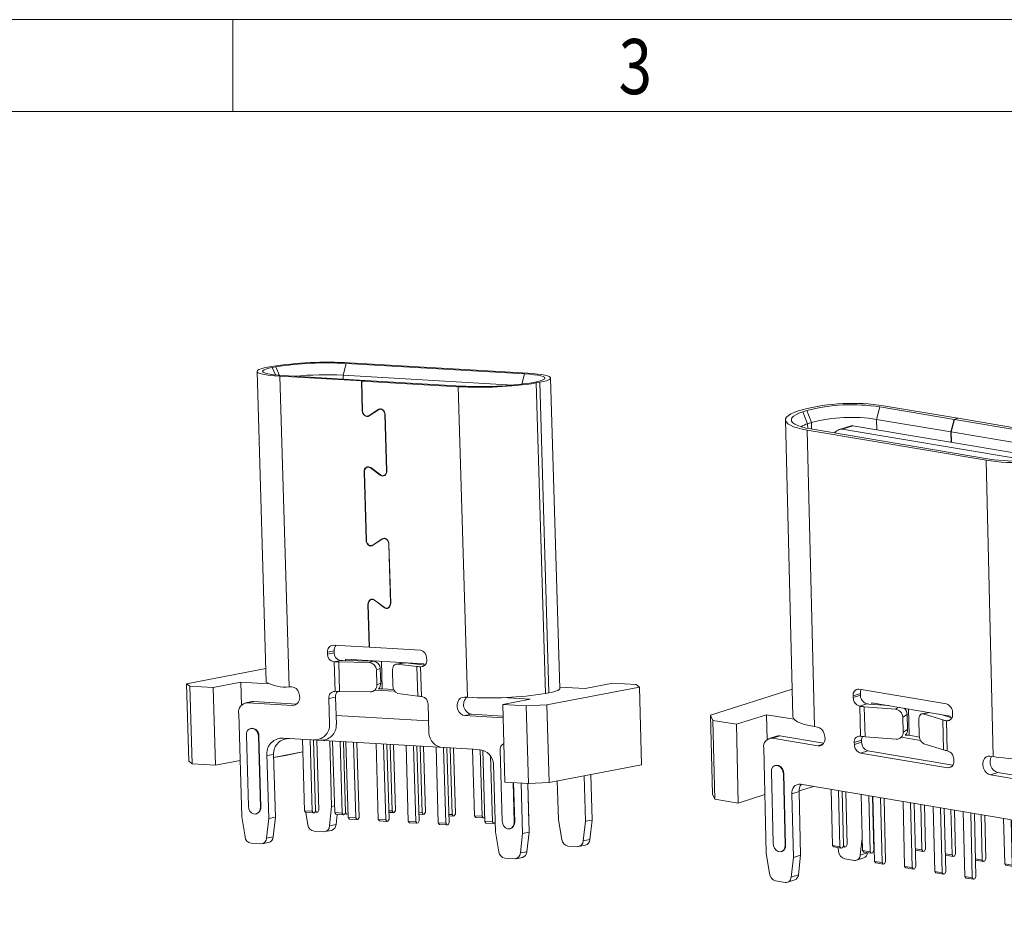
# Model space of a CAD drawing. Units: millimetres. Extents: x 1249 to 1452, y -217 to -148.
# Drawn here: x 1279 to 1298, y -165 to -148 of the extents above; entities that cross this region are included whole.
import ezdxf

# ---------------------------------------------------------------- set-up
doc = ezdxf.new("R2010")
doc.units = ezdxf.units.MM
doc.header["$LTSCALE"] = 16.335
doc.layers.get('0').update_dxf_attribs({"linetype": 'CONTINUOUS', "lineweight": 13})
doc.layers.add('DIM', color=3, linetype='CONTINUOUS', lineweight=9)
doc.styles.add('TEXTSTYLE_1', font='gdt', dxfattribs={"width": 0.8})

# ---------------------------------------------------------------- blocks, each defined once
blk = doc.blocks.new('成品图框')
for p, q in [((1169.354, 45.473), (1097.653, 45.473)), ((1121.99, 45.473), (1121.99, 44.164)), ((1168.045, 44.164), (1098.962, 44.164))]:
    blk.add_line(p, q)
at = {"style": 'TEXTSTYLE_1', "width": 0.8}
blk.add_text('3', height=0.785, dxfattribs=at).set_placement((1127.485, 44.413))
blk = doc.blocks.new('226')
at = {"color": 7, "linetype": 'Continuous', "lineweight": 15}
for p, q in [((38.38, 84.677), (38.48, 84.709)), ((38.597, 84.689), (38.497, 84.657)), ((38.497, 84.657), (38.621, 84.346)), ((38.721, 84.378), (38.597, 84.689)), ((40.494, 84.782), (40.408, 84.46)), ((42.415, 84.459), (40.494, 84.782)), ((40.588, 84.811), (42.509, 84.489)), ((38.05, 84.444), (38.235, 76.772)), ((40.408, 84.46), (42.328, 84.138)), ((42.328, 84.138), (42.415, 84.459)), ((42.423, 84.458), (42.336, 84.136)), ((42.509, 84.489), (42.415, 84.459)), ((42.423, 84.458), (42.517, 84.487)), ((45.124, 84.004), (42.423, 84.458)), ((42.509, 84.489), (42.509, 84.485)), ((42.517, 84.487), (45.218, 84.034)), ((38.61, 84.181), (38.796, 76.509)), ((43.24, 83.403), (38.61, 84.181)), ((38.721, 84.378), (38.621, 84.346)), ((38.704, 84.211), (43.334, 83.433)), ((39.748, 84.295), (39.447, 84.199)), ((39.513, 84.206), (39.795, 84.296)), ((39.513, 84.206), (44.045, 83.444)), ((44.327, 83.534), (39.795, 84.296)), ((42.335, 83.869), (42.328, 84.138)), ((42.336, 84.136), (42.343, 83.868)), ((42.336, 84.136), (45.038, 83.682)), ((45.038, 83.682), (45.124, 84.004)), ((45.964, 76.099), (45.779, 83.771)), ((43.426, 75.731), (43.24, 83.403)), ((44.045, 83.444), (44.327, 83.534)), ((44.553, 83.403), (44.55, 83.412)), ((45.232, 83.526), (45.332, 83.558)), ((45.449, 83.538), (45.348, 83.506)), ((45.534, 75.834), (45.348, 83.506)), ((45.449, 83.538), (45.634, 75.866)), ((36.108, 76.802), (38.218, 77.475)), ((39.989, 77.367), (39.801, 77.308)), ((39.802, 77.259), (39.801, 77.308)), ((39.99, 77.319), (39.802, 77.259)), ((39.952, 77.476), (42.213, 77.096)), ((39.989, 77.367), (39.99, 77.319)), ((40.151, 77.098), (39.963, 77.039)), ((39.971, 77.037), (39.963, 77.039)), ((39.99, 76.26), (39.971, 77.037)), ((40.108, 76.246), (40.089, 77.023)), ((40.089, 77.023), (40.895, 76.96)), ((40.159, 77.097), (40.151, 77.098)), ((40.712, 77.052), (40.206, 77.091)), ((40.281, 77.124), (42.316, 76.782)), ((40.282, 77.086), (40.281, 77.124)), ((36.17, 76.67), (36.108, 76.802)), ((36.158, 74.763), (36.108, 76.802)), ((37.56, 76.817), (36.778, 76.568)), ((37.56, 76.817), (37.576, 76.175)), ((38.271, 76.698), (37.56, 76.817)), ((41.083, 76.752), (41.201, 76.82)), ((41.093, 76.363), (41.083, 76.752)), ((41.201, 76.82), (41.21, 76.432)), ((41.231, 76.965), (41.247, 76.283)), ((41.759, 76.876), (41.58, 76.842)), ((41.613, 76.84), (42.121, 76.682)), ((41.721, 76.869), (41.721, 76.882)), ((42.355, 76.732), (42.046, 76.828)), ((42.316, 76.782), (42.317, 76.744)), ((42.373, 76.875), (42.374, 76.827)), ((36.778, 76.568), (36.17, 76.67)), ((36.17, 76.67), (36.219, 74.631)), ((36.778, 76.568), (36.827, 74.529)), ((38.874, 76.496), (38.796, 76.509)), ((41.502, 76.681), (41.511, 76.293)), ((42.121, 76.682), (42.139, 75.905)), ((42.215, 76.66), (42.234, 75.883)), ((42.223, 76.659), (42.215, 76.66)), ((37.816, 76.262), (37.628, 76.202)), ((37.712, 76.208), (37.9, 76.268)), ((39.036, 76.077), (37.9, 76.268)), ((39.982, 76.262), (39.99, 76.26)), ((40.108, 76.246), (40.913, 76.183)), ((41.547, 76.148), (41.049, 76.231)), ((41.21, 76.432), (41.093, 76.363)), ((41.247, 76.283), (41.151, 76.291)), ((41.247, 76.283), (41.517, 76.238)), ((46.639, 76.054), (47.422, 76.303)), ((47.422, 76.303), (48.03, 76.201)), ((38.885, 76.011), (37.712, 76.208)), ((40.018, 76.154), (39.83, 76.094)), ((39.832, 76.045), (39.83, 76.094)), ((40.019, 76.105), (39.832, 76.045)), ((40.018, 76.154), (40.019, 76.105)), ((41.009, 76.205), (41.027, 76.215)), ((41.632, 76.063), (42.139, 75.905)), ((48.091, 76.069), (45.462, 75.231)), ((45.963, 76.167), (46.639, 76.054)), ((48.03, 76.201), (48.091, 76.069)), ((48.14, 74.029), (48.091, 76.069)), ((37.485, 75.956), (37.551, 73.237)), ((40.18, 75.885), (39.992, 75.825)), ((42.253, 75.445), (39.992, 75.825)), ((40.18, 75.885), (42.383, 75.514)), ((42.234, 75.883), (42.242, 75.882)), ((43.426, 75.731), (43.348, 75.745)), ((45.534, 75.834), (45.634, 75.866)), ((37.79, 75.505), (37.777, 75.501)), ((42.403, 75.661), (42.404, 75.613)), ((44.292, 75.306), (45.074, 75.555)), ((45.074, 75.555), (44.364, 75.674)), ((37.726, 73.491), (37.682, 75.336)), ((37.994, 75.284), (38.006, 75.288)), ((37.994, 75.284), (38.038, 73.439)), ((38.051, 73.443), (38.006, 75.288)), ((43.547, 75.319), (43.359, 75.259)), ((44.297, 75.101), (43.359, 75.259)), ((44.294, 75.193), (43.547, 75.319)), ((44.9, 75.203), (44.292, 75.306)), ((44.341, 73.266), (44.292, 75.306)), ((45.462, 75.231), (44.9, 75.203)), ((45.462, 75.231), (45.511, 73.192)), ((38.776, 74.962), (38.401, 74.842)), ((38.44, 75.018), (43.857, 74.108)), ((44.949, 73.164), (44.9, 75.203)), ((36.219, 74.631), (36.158, 74.763)), ((37.515, 74.748), (36.827, 74.529)), ((38.401, 74.826), (38.213, 74.766)), ((38.253, 73.119), (38.213, 74.766)), ((38.44, 73.179), (38.401, 74.826)), ((39.264, 73.433), (39.228, 74.886)), ((39.423, 74.853), (39.458, 73.4)), ((39.518, 74.837), (39.552, 73.43)), ((39.646, 73.46), (39.613, 74.821)), ((40.043, 73.302), (40.008, 74.755)), ((40.203, 74.722), (40.238, 73.269)), ((40.298, 74.706), (40.332, 73.299)), ((40.353, 73.021), (40.312, 74.704)), ((36.219, 74.631), (36.827, 74.529)), ((40.507, 74.671), (40.548, 72.989)), ((40.642, 73.019), (40.602, 74.655)), ((41.132, 72.89), (41.092, 74.573)), ((41.287, 74.54), (41.327, 72.858)), ((41.421, 72.888), (41.382, 74.524)), ((41.552, 74.495), (41.581, 73.318)), ((41.675, 73.348), (41.647, 74.479)), ((41.912, 72.759), (41.871, 74.442)), ((42.066, 74.409), (42.107, 72.727)), ((42.201, 72.757), (42.161, 74.393)), ((42.332, 74.364), (42.36, 73.187)), ((42.454, 73.217), (42.427, 74.348)), ((42.691, 72.629), (42.651, 74.311)), ((42.846, 74.278), (42.886, 72.596)), ((42.98, 72.626), (42.941, 74.262)), ((43.111, 74.233), (43.14, 73.056)), ((43.234, 73.086), (43.206, 74.217)), ((44.313, 72.385), (44.268, 74.23)), ((43.724, 72.958), (43.696, 74.135)), ((43.891, 74.099), (43.919, 72.925)), ((43.905, 74.094), (43.94, 72.647)), ((45.511, 73.192), (48.14, 74.029)), ((44.098, 73.778), (44.138, 72.13)), ((38.038, 73.439), (38.051, 73.443)), ((39.458, 73.4), (39.264, 73.433)), ((39.296, 73.394), (39.264, 73.433)), ((39.522, 73.372), (39.552, 73.43)), ((39.552, 73.43), (39.585, 73.392)), ((39.616, 73.402), (39.646, 73.46)), ((39.984, 73.183), (40.035, 73.623)), ((46.606, 73.54), (46.63, 72.583)), ((46.794, 73.6), (46.817, 72.643)), ((37.551, 73.237), (37.635, 72.706)), ((37.943, 73.275), (37.956, 73.279)), ((38.253, 73.119), (38.44, 73.179)), ((38.44, 73.179), (38.382, 72.672)), ((39.491, 73.362), (39.296, 73.394)), ((39.41, 73.375), (39.425, 73.277)), ((39.458, 73.4), (39.491, 73.362)), ((39.491, 73.362), (39.522, 73.372)), ((39.585, 73.392), (39.537, 73.4)), ((39.585, 73.392), (39.616, 73.402)), ((40.172, 73.243), (39.984, 73.183)), ((40.238, 73.269), (40.043, 73.302)), ((40.076, 73.263), (40.043, 73.302)), ((40.27, 73.231), (40.076, 73.263)), ((40.173, 73.247), (40.172, 73.243)), ((40.238, 73.269), (40.27, 73.231)), ((40.27, 73.231), (40.302, 73.241)), ((40.302, 73.241), (40.332, 73.299)), ((40.347, 73.263), (40.316, 73.269)), ((40.332, 73.299), (40.347, 73.281)), ((41.581, 73.318), (41.41, 73.347)), ((41.418, 73.312), (41.411, 73.321)), ((41.613, 73.279), (41.418, 73.312)), ((41.581, 73.318), (41.613, 73.279)), ((41.613, 73.279), (41.645, 73.289)), ((41.645, 73.289), (41.675, 73.348)), ((42.36, 73.187), (42.19, 73.216)), ((42.198, 73.181), (42.19, 73.19)), ((42.393, 73.148), (42.198, 73.181)), ((42.36, 73.187), (42.393, 73.148)), ((42.424, 73.158), (42.454, 73.217)), ((44.341, 73.266), (44.949, 73.164)), ((44.603, 73.222), (44.625, 72.332)), ((44.637, 72.336), (44.616, 73.22)), ((44.839, 72.012), (44.811, 73.187)), ((45.511, 73.192), (44.949, 73.164)), ((45.027, 72.072), (45.001, 73.167)), ((45.103, 72.543), (45.087, 73.171)), ((45.928, 72.701), (45.913, 73.32)), ((38.194, 72.612), (38.253, 73.119)), ((39.583, 73.09), (39.834, 73.047)), ((39.89, 73.051), (40.078, 73.111)), ((40.353, 73.021), (40.548, 72.989)), ((40.385, 72.983), (40.353, 73.021)), ((40.58, 72.95), (40.385, 72.983)), ((40.548, 72.989), (40.58, 72.95)), ((40.58, 72.95), (40.612, 72.96)), ((40.612, 72.96), (40.642, 73.019)), ((42.393, 73.148), (42.424, 73.158)), ((43.14, 73.056), (42.969, 73.085)), ((42.977, 73.05), (42.97, 73.059)), ((43.172, 73.017), (42.977, 73.05)), ((43.14, 73.056), (43.172, 73.017)), ((43.172, 73.017), (43.203, 73.027)), ((43.203, 73.027), (43.234, 73.086)), ((43.919, 72.925), (43.724, 72.958)), ((43.757, 72.919), (43.724, 72.958)), ((43.935, 72.889), (43.757, 72.919)), ((43.919, 72.925), (43.934, 72.907)), ((38.382, 72.672), (38.194, 72.612)), ((41.132, 72.89), (41.327, 72.858)), ((41.165, 72.852), (41.132, 72.89)), ((41.36, 72.819), (41.165, 72.852)), ((41.327, 72.858), (41.36, 72.819)), ((41.36, 72.819), (41.391, 72.829)), ((41.391, 72.829), (41.421, 72.888)), ((41.912, 72.759), (42.107, 72.727)), ((41.944, 72.721), (41.912, 72.759)), ((42.139, 72.688), (41.944, 72.721)), ((42.107, 72.727), (42.139, 72.688)), ((42.139, 72.688), (42.171, 72.698)), ((42.171, 72.698), (42.201, 72.757)), ((45.928, 72.701), (46.012, 72.17)), ((37.792, 72.519), (38.044, 72.477)), ((38.1, 72.481), (38.288, 72.54)), ((42.691, 72.629), (42.886, 72.596)), ((42.724, 72.59), (42.691, 72.629)), ((42.919, 72.557), (42.724, 72.59)), ((42.886, 72.596), (42.919, 72.557)), ((42.919, 72.557), (42.95, 72.567)), ((42.95, 72.567), (42.98, 72.626)), ((43.94, 72.647), (44.126, 72.616)), ((43.973, 72.609), (43.94, 72.647)), ((44.127, 72.583), (43.973, 72.609)), ((45.017, 72.504), (45.041, 72.475)), ((45.041, 72.475), (45.017, 72.479)), ((45.041, 72.475), (45.072, 72.485)), ((45.072, 72.485), (45.103, 72.543)), ((46.571, 72.076), (46.63, 72.583)), ((46.63, 72.583), (46.817, 72.643)), ((46.817, 72.643), (46.759, 72.136)), ((44.53, 72.168), (44.542, 72.172)), ((44.625, 72.332), (44.637, 72.336)), ((44.138, 72.13), (44.221, 71.6)), ((44.78, 71.506), (44.839, 72.012)), ((44.839, 72.012), (45.027, 72.072)), ((45.027, 72.072), (44.968, 71.566)), ((46.421, 71.941), (46.169, 71.983)), ((46.477, 71.944), (46.665, 72.004)), ((46.759, 72.136), (46.571, 72.076)), ((44.379, 71.412), (44.631, 71.37)), ((44.687, 71.374), (44.874, 71.434)), ((44.968, 71.566), (44.78, 71.506))]:
    blk.add_line(p, q, dxfattribs=at)
at = {"color": 8, "linetype": 'Continuous', "lineweight": 15}
for p, q in [((40.408, 84.46), (40.414, 84.192)), ((38.621, 84.346), (38.624, 84.226)), ((38.725, 84.208), (38.721, 84.378)), ((45.043, 83.476), (45.038, 83.682)), ((44.51, 83.399), (44.55, 83.412)), ((40.895, 76.96), (40.976, 77.008)), ((41.782, 76.872), (41.613, 76.84)), ((42.223, 76.659), (42.327, 76.692)), ((38.885, 76.011), (39.015, 76.052)), ((42.356, 75.478), (42.253, 75.445))]:
    blk.add_line(p, q, dxfattribs=at)
at = {"color": 7, "linetype": 'Continuous', "lineweight": 15, "flags": 128}
for points in [[(38.61, 84.181), (38.476, 84.207), (38.358, 84.237), (38.257, 84.27), (38.174, 84.307), (38.112, 84.346), (38.071, 84.387), (38.051, 84.429), (38.053, 84.472), (38.077, 84.515), (38.123, 84.558), (38.189, 84.599), (38.275, 84.639), (38.38, 84.677)], [(38.497, 84.657), (38.396, 84.62), (38.314, 84.581), (38.254, 84.541), (38.215, 84.499), (38.2, 84.457), (38.207, 84.415), (38.238, 84.374), (38.291, 84.336), (38.366, 84.299), (38.461, 84.266), (38.574, 84.236), (38.704, 84.211)], [(45.332, 83.558), (45.433, 83.594), (45.515, 83.633), (45.575, 83.674), (45.613, 83.716), (45.629, 83.758), (45.621, 83.8), (45.59, 83.84), (45.537, 83.879), (45.463, 83.915), (45.368, 83.949), (45.255, 83.978), (45.124, 84.004)], [(45.218, 84.034), (45.352, 84.008), (45.471, 83.978), (45.572, 83.944), (45.654, 83.908), (45.716, 83.869), (45.758, 83.828), (45.777, 83.786), (45.775, 83.743), (45.751, 83.699), (45.706, 83.657), (45.639, 83.615), (45.553, 83.575), (45.449, 83.538)], [(38.235, 76.772), (38.237, 76.757), (38.256, 76.715), (38.298, 76.674), (38.36, 76.635), (38.442, 76.598), (38.543, 76.565), (38.662, 76.535), (38.796, 76.509)], [(41.613, 76.84), (41.591, 76.843), (41.569, 76.839), (41.549, 76.827), (41.532, 76.808), (41.519, 76.783), (41.509, 76.753), (41.503, 76.719), (41.502, 76.681)], [(38.874, 76.496), (38.929, 76.477), (38.98, 76.44), (39.023, 76.388), (39.054, 76.325), (39.071, 76.256), (39.073, 76.187), (39.059, 76.123), (39.03, 76.07), (38.99, 76.032), (38.94, 76.011), (38.885, 76.011)], [(37.9, 76.268), (37.855, 76.27), (37.816, 76.262)], [(45.634, 75.866), (45.739, 75.904), (45.825, 75.943), (45.891, 75.985), (45.936, 76.028), (45.96, 76.071), (45.964, 76.099)], [(43.359, 75.259), (43.304, 75.278), (43.253, 75.315), (43.21, 75.367), (43.179, 75.431), (43.161, 75.5), (43.16, 75.569), (43.174, 75.632), (43.202, 75.685), (43.243, 75.724), (43.293, 75.744), (43.348, 75.745)], [(37.682, 75.336), (37.69, 75.401), (37.715, 75.455), (37.756, 75.491), (37.806, 75.506), (37.86, 75.497), (37.912, 75.465), (37.954, 75.415), (37.983, 75.352), (37.994, 75.284)], [(38.006, 75.288), (37.995, 75.356), (37.967, 75.419), (37.924, 75.469), (37.873, 75.501), (37.819, 75.51), (37.79, 75.505)], [(38.038, 73.439), (38.03, 73.374), (38.005, 73.32), (37.964, 73.284), (37.914, 73.269), (37.86, 73.278), (37.808, 73.31), (37.766, 73.36), (37.737, 73.423), (37.726, 73.491)], [(44.625, 72.332), (44.617, 72.267), (44.591, 72.213), (44.551, 72.177), (44.501, 72.163), (44.446, 72.172), (44.395, 72.203), (44.352, 72.254), (44.324, 72.317), (44.313, 72.385)]]:
    blk.add_lwpolyline(points, dxfattribs=at)
at = {"color": 7, "linetype": 'Continuous', "lineweight": 15}
for centre, radius, start, end in [((39.782, 79.677), 5.197, 81.0756, 104.5068), ((39.769, 80.149), 4.689, 81.1047, 104.4772), ((39.763, 80.342), 4.169, 81.1061, 104.4755), ((38.833, 83.607), 0.769, 105.9936, 120.3025), ((44.885, 82.502), 1.19, 64.7476, 82.6296), ((44.046, 88.538), 5.198, 261.0772, 284.5052), ((44.059, 88.066), 4.689, 261.1047, 284.4773), ((39.942, 77.333), 0.143, 85.9829, 190.0726), ((40.026, 77.253), 0.223, 178.457, 253.6744), ((40.191, 77.376), 0.202, 153.5869, 182.4069), ((40.213, 77.313), 0.223, 178.457, 253.6744), ((40.19, 78.371), 1.352, 260.6821, 265.7131), ((40.246, 77.63), 0.54, 260.6819, 265.7178), ((42.15, 76.881), 0.224, 358.4908, 73.6752), ((40.87, 76.748), 0.214, 0.9877, 83.2906), ((40.98, 76.813), 0.221, 1.7725, 50.41), ((42.233, 76.802), 0.143, 266.0064, 10.0189), ((42.33, 77.379), 0.728, 253.2963, 260.9107), ((39.971, 76.119), 0.143, 85.9839, 190.0817), ((40.209, 77.594), 1.352, 260.6821, 265.7131), ((40.22, 76.162), 0.202, 153.2405, 182.4194), ((40.925, 76.351), 0.168, 266.0919, 4.083), ((41.033, 76.423), 0.177, 311.8527, 2.7897), ((41.759, 76.276), 0.248, 176.093, 239.2308), ((37.697, 75.993), 0.215, 86.0101, 190.0118), ((40.055, 76.039), 0.223, 178.457, 253.6744), ((40.243, 76.099), 0.223, 178.457, 253.6744), ((42.349, 76.602), 0.728, 253.2963, 260.9107), ((42.179, 75.667), 0.224, 358.4841, 73.675), ((43.631, 75.592), 0.286, 149.2165, 253.0444), ((44.233, 80.842), 5.174, 261.0227, 284.5597), ((42.263, 75.588), 0.143, 266.0064, 10.0189), ((38.425, 74.804), 0.215, 86.0045, 190.0443), ((38.681, 74.843), 0.281, 141.907, 183.3223), ((44.446, 74.243), 0.178, 137.5392, 184.3646), ((43.763, 73.786), 0.335, 358.5006, 73.6608), ((37.896, 73.423), 0.156, 292.3188, 7.5003), ((39.641, 73.298), 0.217, 185.7116, 254.4348), ((39.849, 73.182), 0.136, 264.0511, 0.2911), ((40.023, 73.249), 0.149, 291.6316, 357.5956), ((37.851, 72.728), 0.217, 185.7116, 254.4348), ((38.233, 72.679), 0.149, 291.6316, 357.5956), ((38.058, 72.612), 0.136, 264.0511, 0.2911), ((44.483, 72.316), 0.156, 292.3358, 7.5366), ((46.228, 72.192), 0.217, 185.7574, 254.4176), ((46.435, 72.076), 0.136, 264.0474, 0.2528), ((46.61, 72.143), 0.149, 291.7102, 357.517), ((44.437, 71.621), 0.217, 185.7574, 254.4176), ((44.645, 71.505), 0.136, 264.0474, 0.2528), ((44.819, 71.572), 0.149, 291.7102, 357.517)]:
    blk.add_arc(centre, radius, start, end, dxfattribs=at)
for points, knots in [([(39.317, 84.108), (39.329, 84.121), (39.356, 84.15), (39.407, 84.184), (39.463, 84.208), (39.497, 84.207), (39.513, 84.206)], [0, 0, 0, 0, 0.222573, 0.494899, 0.75983, 1, 1, 1, 1]), ([(39.795, 84.296), (39.78, 84.298), (39.76, 84.3), (39.751, 84.295), (39.749, 84.293)], [0, 0, 0, 0, 0.75983, 1, 1, 1, 1]), ([(44.045, 83.444), (44.059, 83.44), (44.088, 83.43), (44.109, 83.404), (44.112, 83.386), (44.113, 83.383)], [0, 0, 0, 0, 0.431541, 0.907573, 1, 1, 1, 1]), ([(44.548, 83.418), (44.535, 83.428), (44.511, 83.447), (44.472, 83.473), (44.428, 83.498), (44.377, 83.522), (44.343, 83.53), (44.327, 83.534)], [0, 0, 0, 0, 0.206448, 0.387936, 0.545567, 0.784007, 1, 1, 1, 1])]:
    blk.add_open_spline(points, degree=3, knots=knots, dxfattribs=at)
blk.add_open_spline([(44.55, 83.412), (44.549, 83.414), (44.549, 83.416), (44.548, 83.418)], degree=3, dxfattribs=at)
blk = doc.blocks.new('2025021814113300')
at = {"color": 7, "linetype": 'Continuous', "lineweight": 15}
for p, q in [((-2.005, 5.065), (-2.74, -0.97)), ((-1.784, 5.116), (-1.714, 5.119)), ((-1.627, 5.101), (-1.697, 5.098)), ((-2.311, -1.128), (-1.577, 4.907)), ((-0.013, 4.575), (-1.577, 4.907)), ((-1.511, 4.909), (0.053, 4.577)), ((-0.258, 4.959), (-0.35, 4.741)), ((3.164, 4.233), (-0.258, 4.959)), ((-0.192, 4.962), (3.229, 4.235)), ((2.905, 4.05), (-0.35, 4.741)), ((-0.083, 3.997), (-0.013, 4.575)), ((-0.007, 4.574), (-0.077, 3.996)), ((0.053, 4.577), (-0.013, 4.575)), ((-0.007, 4.574), (0.059, 4.576)), ((1.845, 4.18), (-0.007, 4.574)), ((0.053, 4.577), (0.053, 4.576)), ((0.059, 4.576), (1.911, 4.183)), ((1.11, -1.855), (1.845, 4.18)), ((2.923, -1.958), (3.658, 4.077)), ((0.007, 3.877), (0.039, 3.878)), ((0.033, 3.883), (0.231, 3.975)), ((0.233, 3.969), (0.035, 3.876)), ((0.21, 2.763), (0.343, 3.856)), ((0.29, 3.976), (0.259, 3.975)), ((2.632, -2.012), (3.366, 4.023)), ((3.436, 4.026), (2.702, -2.009)), ((3.28, 4.041), (3.35, 4.044)), ((3.436, 4.026), (3.366, 4.023)), ((0.349, 3.854), (0.216, 2.762)), ((-0.389, 1.482), (-0.228, 2.806)), ((-0.222, 2.804), (-0.383, 1.481)), ((-0.114, 2.891), (-0.146, 2.889)), ((0.075, 2.696), (-0.091, 2.866)), ((-0.087, 2.872), (0.079, 2.702)), ((0.134, 2.678), (0.165, 2.68)), ((-0.299, 1.362), (-0.267, 1.363)), ((-0.273, 1.368), (-0.075, 1.461)), ((-0.073, 1.454), (-0.271, 1.362)), ((-0.016, 1.461), (-0.047, 1.46)), ((-0.103, 0.191), (0.037, 1.341)), ((0.043, 1.34), (-0.097, 0.19)), ((-0.642, -0.598), (-0.541, 0.234)), ((-0.535, 0.232), (-0.637, -0.599)), ((-0.428, 0.319), (-0.459, 0.317)), ((-0.238, 0.124), (-0.404, 0.294)), ((-0.4, 0.299), (-0.234, 0.13)), ((-0.179, 0.106), (-0.148, 0.108)), ((-1.468, -0.607), (-1.464, -0.571)), ((-1.332, -0.566), (-1.464, -0.571)), ((-1.332, -0.566), (-1.336, -0.602)), ((-1.331, -0.452), (-0.642, -0.598)), ((-4.468, -2.275), (-4.285, -0.767)), ((-4.285, -0.767), (-2.707, -0.704)), ((-4.229, -0.822), (-4.285, -0.767)), ((-1.336, -0.602), (-1.468, -0.607)), ((-1.239, -0.77), (-1.37, -0.775)), ((-1.239, -0.77), (-1.233, -0.771)), ((-1.142, -0.787), (-1.139, -0.758)), ((-1.139, -0.758), (0.365, -1.078)), ((-0.637, -0.598), (-0.642, -0.598)), ((-0.637, -0.599), (0.34, -0.807)), ((-4.413, -2.331), (-4.229, -0.822)), ((-3.78, -0.918), (-4.229, -0.822)), ((-3.78, -0.918), (-3.964, -2.427)), ((-3.232, -0.896), (-3.78, -0.918)), ((-3.232, -0.896), (-3.287, -1.347)), ((-2.707, -1.008), (-3.232, -0.896)), ((-1.434, -1.351), (-1.364, -0.777)), ((-1.364, -0.777), (-1.37, -0.775)), ((-1.347, -1.368), (-1.277, -0.793)), ((-1.277, -0.793), (-0.688, -0.892)), ((-0.608, -0.877), (-1.198, -0.778)), ((-0.688, -0.892), (-0.608, -0.877)), ((-0.449, -0.905), (-0.514, -1.442)), ((-2.311, -1.128), (-2.254, -1.14)), ((-0.606, -1.345), (-0.571, -1.058)), ((-0.571, -1.058), (-0.491, -1.043)), ((-0.491, -1.043), (-0.526, -1.33)), ((-0.261, -1.124), (-0.296, -1.411)), ((0.003, -1.007), (-0.17, -1.002)), ((-0.157, -1.004), (0.224, -1.112)), ((0.017, -1.009), (-0.157, -1.004)), ((-0.089, -1.005), (-0.087, -0.982)), ((0.003, -1.007), (0.017, -1.009)), ((0.379, -1.111), (0.017, -1.009)), ((0.224, -1.112), (0.154, -1.686)), ((0.294, -1.129), (0.224, -1.703)), ((0.3, -1.13), (0.294, -1.129)), ((0.365, -1.078), (0.362, -1.106)), ((0.437, -0.975), (0.433, -1.011)), ((-3.068, -1.307), (-3.199, -1.313)), ((-3.164, -1.316), (-3.033, -1.31)), ((-2.297, -1.5), (-3.164, -1.316)), ((-3.033, -1.31), (-2.211, -1.485)), ((-0.526, -1.33), (-0.606, -1.345)), ((-3.363, -1.494), (-3.608, -3.506)), ((-1.634, -1.971), (-1.573, -1.469)), ((-1.441, -1.464), (-1.573, -1.469)), ((-1.441, -1.464), (-1.506, -1.998)), ((-1.44, -1.35), (-1.434, -1.351)), ((-1.347, -1.368), (-0.758, -1.466)), ((-0.713, -1.466), (-0.698, -1.463)), ((-0.282, -1.523), (-0.654, -1.444)), ((-0.514, -1.442), (-0.585, -1.431)), ((-0.514, -1.442), (-0.293, -1.489)), ((-0.227, -1.579), (0.154, -1.686)), ((0.224, -1.703), (0.23, -1.705)), ((-3.161, -1.82), (-3.169, -1.821)), ((0.289, -2.197), (-1.485, -1.82)), ((0.328, -1.873), (0.261, -2.427)), ((1.11, -1.855), (1.053, -1.842)), ((-3.447, -3.321), (-3.279, -1.942)), ((-3.048, -1.991), (-3.216, -3.37)), ((-3.04, -1.991), (-3.208, -3.37)), ((-3.04, -1.991), (-3.048, -1.991)), ((-2.577, -2.104), (1.183, -2.902)), ((1.589, -3.606), (1.773, -2.097)), ((1.773, -2.097), (2.321, -2.075)), ((2.222, -2.192), (1.773, -2.097)), ((2.321, -2.075), (1.796, -1.964)), ((2.632, -2.012), (2.702, -2.009)), ((2.927, -1.928), (3.416, -2.032)), ((3.416, -2.032), (3.964, -2.01)), ((3.964, -2.01), (4.413, -2.105)), ((4.413, -2.105), (4.468, -2.161)), ((-4.468, -2.275), (-4.413, -2.331)), ((-2.373, -3.574), (-2.203, -2.183)), ((-2.059, -2.214), (-2.228, -3.604)), ((-1.995, -2.227), (-2.163, -3.602)), ((-2.097, -3.599), (-1.932, -2.241)), ((-1.837, -3.566), (-1.682, -2.294)), ((-1.796, -3.696), (-1.627, -2.306)), ((1.14, -2.196), (1.009, -2.202)), ((1.741, -2.357), (1.009, -2.202)), ((1.14, -2.196), (1.745, -2.325)), ((2.222, -2.192), (2.039, -3.701)), ((2.628, -2.234), (2.222, -2.192)), ((2.628, -2.234), (2.444, -3.743)), ((4.468, -2.161), (2.628, -2.234)), ((4.285, -3.67), (4.468, -2.161)), ((-3.964, -2.427), (-4.413, -2.331)), ((-3.475, -2.407), (-3.964, -2.427)), ((-3.09, -3.616), (-2.937, -2.361)), ((-2.81, -2.388), (-2.958, -3.611)), ((-2.81, -2.39), (-2.941, -2.395)), ((-2.233, -2.43), (-2.817, -2.453)), ((-2.583, -2.444), (-2.817, -2.453)), ((-2.583, -2.444), (-2.233, -2.43)), ((-1.483, -2.336), (-1.652, -3.727)), ((-1.587, -3.724), (-1.419, -2.35)), ((-1.549, -3.831), (-1.37, -2.36)), ((-1.226, -2.391), (-1.405, -3.862)), ((-1.339, -3.859), (-1.162, -2.404)), ((-0.973, -3.954), (-0.794, -2.483)), ((-0.65, -2.513), (-0.829, -3.984)), ((-0.763, -3.982), (-0.586, -2.527)), ((-0.525, -2.54), (-0.682, -3.833)), ((-0.616, -3.831), (-0.461, -2.553)), ((-0.397, -4.076), (-0.218, -2.605)), ((-0.074, -2.635), (-0.253, -4.107)), ((-0.187, -4.104), (-0.01, -2.649)), ((0.051, -2.662), (-0.106, -3.955)), ((-0.04, -3.953), (0.115, -2.676)), ((0.179, -4.198), (0.358, -2.727)), ((0.502, -2.758), (0.323, -4.229)), ((0.389, -4.226), (0.566, -2.771)), ((0.627, -2.784), (0.47, -4.078)), ((0.536, -4.075), (0.691, -2.798)), ((0.902, -4.17), (1.059, -2.876)), ((1.203, -2.907), (1.046, -4.2)), ((1.252, -2.926), (1.084, -4.307)), ((1.384, -3.053), (1.228, -4.338)), ((1.421, -4.355), (1.589, -2.976)), ((1.418, -3.232), (1.259, -4.54)), ((-3.208, -3.37), (-3.216, -3.37)), ((-3.608, -3.506), (-3.602, -3.901)), ((-3.326, -3.492), (-3.317, -3.491)), ((-3.189, -3.988), (-3.09, -3.616)), ((-3.09, -3.616), (-2.958, -3.611)), ((-2.958, -3.611), (-3.058, -3.983)), ((-2.373, -3.574), (-2.228, -3.604)), ((-2.355, -3.609), (-2.373, -3.574)), ((-2.355, -3.609), (-2.211, -3.639)), ((-2.353, -3.609), (-2.349, -3.851)), ((-2.228, -3.604), (-2.211, -3.639)), ((-2.211, -3.639), (-2.189, -3.638)), ((-2.189, -3.638), (-2.163, -3.602)), ((-2.182, -3.629), (-2.145, -3.637)), ((-2.163, -3.602), (-2.145, -3.637)), ((-2.145, -3.637), (-2.123, -3.636)), ((-2.123, -3.636), (-2.097, -3.599)), ((-1.936, -3.939), (-1.837, -3.566)), ((-1.837, -3.566), (-1.78, -3.564)), ((2.039, -3.701), (1.589, -3.606)), ((1.744, -3.639), (1.651, -4.404)), ((1.753, -3.64), (1.66, -4.404)), ((-1.752, -3.737), (-1.805, -3.933)), ((-1.652, -3.727), (-1.796, -3.696)), ((-1.779, -3.731), (-1.796, -3.696)), ((-1.635, -3.762), (-1.779, -3.731)), ((-1.652, -3.727), (-1.635, -3.762)), ((-1.635, -3.762), (-1.613, -3.761)), ((-1.613, -3.761), (-1.587, -3.724)), ((-1.569, -3.759), (-1.606, -3.751)), ((-1.587, -3.724), (-1.569, -3.759)), ((-1.569, -3.759), (-1.547, -3.758)), ((-1.549, -3.831), (-1.405, -3.862)), ((-1.531, -3.866), (-1.549, -3.831)), ((-1.547, -3.758), (-1.539, -3.746)), ((-0.747, -3.851), (-0.665, -3.868)), ((-0.744, -3.82), (-0.682, -3.833)), ((-0.682, -3.833), (-0.665, -3.868)), ((-0.643, -3.867), (-0.616, -3.831)), ((1.778, -4.65), (1.897, -3.671)), ((2.024, -3.698), (1.909, -4.644)), ((1.935, -4.455), (2.027, -3.699)), ((2.444, -3.743), (2.039, -3.701)), ((2.444, -3.743), (4.285, -3.67)), ((2.604, -3.737), (2.512, -4.49)), ((3.031, -4.6), (3.138, -3.715)), ((3.162, -4.595), (3.27, -3.71)), ((-3.503, -4.044), (-3.317, -4.084)), ((-3.058, -3.983), (-3.189, -3.988)), ((-2.25, -3.994), (-2.064, -4.034)), ((-2.041, -4.036), (-1.909, -4.031)), ((-1.805, -3.933), (-1.936, -3.939)), ((-1.531, -3.866), (-1.387, -3.897)), ((-1.405, -3.862), (-1.387, -3.897)), ((-1.387, -3.897), (-1.366, -3.896)), ((-1.366, -3.896), (-1.339, -3.859)), ((-0.973, -3.954), (-0.829, -3.984)), ((-0.955, -3.989), (-0.973, -3.954)), ((-0.955, -3.989), (-0.811, -4.019)), ((-0.829, -3.984), (-0.811, -4.019)), ((-0.811, -4.019), (-0.79, -4.018)), ((-0.79, -4.018), (-0.763, -3.982)), ((-0.665, -3.868), (-0.643, -3.867)), ((-0.171, -3.973), (-0.089, -3.991)), ((-0.168, -3.942), (-0.106, -3.955)), ((-0.106, -3.955), (-0.089, -3.991)), ((-0.089, -3.991), (-0.067, -3.99)), ((-0.067, -3.99), (-0.04, -3.953)), ((-3.294, -4.086), (-3.163, -4.081)), ((-0.253, -4.107), (-0.397, -4.076)), ((-0.379, -4.111), (-0.397, -4.076)), ((-0.235, -4.142), (-0.379, -4.111)), ((-0.253, -4.107), (-0.235, -4.142)), ((-0.235, -4.142), (-0.214, -4.141)), ((-0.214, -4.141), (-0.187, -4.104)), ((0.323, -4.229), (0.179, -4.198)), ((0.197, -4.233), (0.179, -4.198)), ((0.341, -4.264), (0.197, -4.233)), ((0.323, -4.229), (0.341, -4.264)), ((0.363, -4.263), (0.389, -4.226)), ((0.488, -4.113), (0.405, -4.095)), ((0.47, -4.078), (0.408, -4.065)), ((0.47, -4.078), (0.488, -4.113)), ((0.488, -4.113), (0.509, -4.112)), ((0.509, -4.112), (0.536, -4.075)), ((1.046, -4.2), (0.902, -4.17)), ((0.92, -4.205), (0.902, -4.17)), ((1.064, -4.235), (0.92, -4.205)), ((1.046, -4.2), (1.064, -4.235)), ((1.064, -4.235), (1.086, -4.234)), ((1.086, -4.234), (1.094, -4.222)), ((0.341, -4.264), (0.363, -4.263)), ((1.084, -4.307), (1.228, -4.338)), ((1.101, -4.343), (1.084, -4.307)), ((1.101, -4.343), (1.245, -4.373)), ((1.228, -4.338), (1.245, -4.373)), ((1.245, -4.373), (1.267, -4.372)), ((1.267, -4.372), (1.282, -4.351)), ((1.274, -4.363), (1.281, -4.364)), ((1.66, -4.404), (1.651, -4.404)), ((1.259, -4.54), (1.265, -4.934)), ((1.542, -4.525), (1.55, -4.525)), ((1.932, -4.46), (1.935, -4.455)), ((2.512, -4.49), (2.518, -4.884)), ((2.931, -4.972), (3.031, -4.6)), ((3.031, -4.6), (3.162, -4.595)), ((3.162, -4.595), (3.063, -4.967)), ((1.678, -5.022), (1.778, -4.65)), ((1.778, -4.65), (1.909, -4.644)), ((1.909, -4.644), (1.81, -5.017)), ((3.063, -4.967), (2.931, -4.972)), ((1.364, -5.078), (1.55, -5.117)), ((1.574, -5.119), (1.705, -5.114)), ((1.81, -5.017), (1.678, -5.022)), ((2.617, -5.028), (2.803, -5.067)), ((2.827, -5.069), (2.958, -5.064))]:
    blk.add_line(p, q, dxfattribs=at)
at = {"color": 8, "linetype": 'Continuous', "lineweight": 15}
for p, q in [((-1.697, 5.098), (-1.657, 4.944)), ((-1.582, 4.925), (-1.627, 5.101)), ((-0.35, 4.741), (-0.359, 4.665)), ((3.083, 4.042), (3.164, 4.233)), ((-0.077, 3.997), (-0.083, 3.997)), ((0.051, 3.884), (0.033, 3.883)), ((0.286, 3.978), (0.231, 3.975)), ((0.343, 3.856), (0.349, 3.856)), ((-0.222, 2.806), (-0.228, 2.806)), ((-0.091, 2.866), (-0.082, 2.866)), ((0.216, 2.764), (0.21, 2.763)), ((0.084, 2.697), (0.075, 2.696)), ((-0.383, 1.483), (-0.389, 1.482)), ((-0.255, 1.369), (-0.273, 1.368)), ((-0.02, 1.463), (-0.075, 1.461)), ((0.037, 1.341), (0.043, 1.341)), ((-0.535, 0.234), (-0.541, 0.234)), ((-0.404, 0.294), (-0.395, 0.294)), ((-0.229, 0.125), (-0.238, 0.124)), ((-0.097, 0.192), (-0.103, 0.191)), ((0.3, -1.13), (0.347, -1.128)), ((-2.297, -1.5), (-2.24, -1.497))]:
    blk.add_line(p, q, dxfattribs=at)
at = {"color": 7, "linetype": 'Continuous', "lineweight": 15, "flags": 128}
for points in [[(-1.577, 4.907), (-1.676, 4.929), (-1.764, 4.952), (-1.84, 4.974), (-1.903, 4.995), (-1.951, 5.016), (-1.984, 5.035), (-2.002, 5.053), (-2.004, 5.069), (-1.99, 5.083), (-1.961, 5.095), (-1.916, 5.105), (-1.857, 5.112), (-1.784, 5.116)], [(-1.697, 5.098), (-1.768, 5.094), (-1.824, 5.086), (-1.864, 5.077), (-1.889, 5.064), (-1.897, 5.05), (-1.888, 5.033), (-1.862, 5.015), (-1.821, 4.995), (-1.764, 4.974), (-1.692, 4.953), (-1.608, 4.931), (-1.511, 4.909)], [(3.35, 4.044), (3.42, 4.049), (3.476, 4.056), (3.517, 4.066), (3.541, 4.078), (3.549, 4.093), (3.54, 4.109), (3.515, 4.127), (3.473, 4.147), (3.416, 4.168), (3.345, 4.189), (3.26, 4.211), (3.164, 4.233)], [(3.229, 4.235), (3.329, 4.213), (3.417, 4.191), (3.493, 4.169), (3.556, 4.147), (3.604, 4.127), (3.637, 4.107), (3.655, 4.089), (3.657, 4.073), (3.643, 4.059), (3.613, 4.047), (3.568, 4.037), (3.509, 4.03), (3.436, 4.026)], [(0.035, 3.876), (0.013, 3.87), (-0.01, 3.871), (-0.032, 3.879), (-0.051, 3.895), (-0.067, 3.915), (-0.078, 3.941), (-0.084, 3.968), (-0.083, 3.997)], [(-0.077, 3.996), (-0.078, 3.969), (-0.073, 3.943), (-0.062, 3.92), (-0.048, 3.9), (-0.03, 3.886), (-0.009, 3.878), (0.012, 3.877), (0.033, 3.883)], [(0.231, 3.975), (0.253, 3.982), (0.276, 3.981), (0.298, 3.972), (0.317, 3.957), (0.333, 3.936), (0.344, 3.911), (0.349, 3.883), (0.349, 3.854)], [(0.343, 3.856), (0.344, 3.882), (0.339, 3.908), (0.328, 3.932), (0.314, 3.951), (0.295, 3.966), (0.275, 3.973), (0.254, 3.974), (0.233, 3.969)], [(-0.228, 2.806), (-0.222, 2.833), (-0.21, 2.857), (-0.194, 2.877), (-0.174, 2.89), (-0.151, 2.896), (-0.129, 2.895), (-0.107, 2.887), (-0.087, 2.872)], [(-0.091, 2.866), (-0.109, 2.88), (-0.13, 2.888), (-0.151, 2.889), (-0.172, 2.883), (-0.19, 2.871), (-0.206, 2.852), (-0.217, 2.83), (-0.222, 2.804)], [(0.216, 2.762), (0.21, 2.735), (0.198, 2.711), (0.181, 2.691), (0.162, 2.678), (0.139, 2.672), (0.116, 2.673), (0.095, 2.681), (0.075, 2.696)], [(0.079, 2.702), (0.097, 2.688), (0.117, 2.68), (0.139, 2.679), (0.159, 2.685), (0.178, 2.697), (0.193, 2.715), (0.204, 2.738), (0.21, 2.763)], [(-0.271, 1.362), (-0.293, 1.355), (-0.316, 1.356), (-0.338, 1.365), (-0.357, 1.38), (-0.373, 1.401), (-0.384, 1.426), (-0.39, 1.454), (-0.389, 1.482)], [(-0.383, 1.481), (-0.384, 1.455), (-0.379, 1.429), (-0.369, 1.405), (-0.354, 1.386), (-0.336, 1.371), (-0.315, 1.363), (-0.294, 1.362), (-0.273, 1.368)], [(-0.075, 1.461), (-0.053, 1.467), (-0.03, 1.466), (-0.008, 1.458), (0.011, 1.442), (0.027, 1.421), (0.038, 1.396), (0.043, 1.368), (0.043, 1.34)], [(0.037, 1.341), (0.038, 1.368), (0.033, 1.394), (0.022, 1.417), (0.007, 1.437), (-0.011, 1.451), (-0.031, 1.459), (-0.052, 1.46), (-0.073, 1.454)], [(-0.541, 0.234), (-0.535, 0.261), (-0.523, 0.285), (-0.507, 0.304), (-0.487, 0.318), (-0.464, 0.324), (-0.442, 0.323), (-0.42, 0.315), (-0.4, 0.299)], [(-0.404, 0.294), (-0.422, 0.308), (-0.443, 0.316), (-0.464, 0.317), (-0.485, 0.311), (-0.503, 0.299), (-0.519, 0.28), (-0.53, 0.258), (-0.535, 0.232)], [(-0.097, 0.19), (-0.103, 0.163), (-0.115, 0.139), (-0.132, 0.119), (-0.152, 0.106), (-0.174, 0.1), (-0.197, 0.101), (-0.218, 0.109), (-0.238, 0.124)], [(-0.234, 0.13), (-0.216, 0.116), (-0.196, 0.108), (-0.174, 0.107), (-0.154, 0.113), (-0.135, 0.125), (-0.12, 0.143), (-0.109, 0.166), (-0.103, 0.191)], [(-2.254, -1.14), (-2.214, -1.156), (-2.179, -1.185), (-2.152, -1.225), (-2.136, -1.273), (-2.13, -1.325), (-2.136, -1.376), (-2.154, -1.422), (-2.181, -1.461), (-2.216, -1.488), (-2.256, -1.501), (-2.297, -1.5)], [(-0.157, -1.004), (-0.174, -1.002), (-0.192, -1.006), (-0.208, -1.015), (-0.224, -1.029), (-0.237, -1.048), (-0.248, -1.071), (-0.256, -1.096), (-0.261, -1.124)], [(-3.068, -1.307), (-3.067, -1.307), (-3.033, -1.31)], [(-3.279, -1.942), (-3.266, -1.894), (-3.241, -1.855), (-3.206, -1.83), (-3.166, -1.821), (-3.126, -1.829), (-3.091, -1.854), (-3.064, -1.893), (-3.049, -1.94), (-3.048, -1.991)], [(1.009, -2.202), (0.969, -2.186), (0.935, -2.157), (0.908, -2.117), (0.891, -2.069), (0.885, -2.017), (0.891, -1.966), (0.909, -1.92), (0.936, -1.881), (0.971, -1.854), (1.011, -1.841), (1.053, -1.842)], [(2.923, -1.958), (2.922, -1.962), (2.908, -1.976), (2.879, -1.988), (2.834, -1.998), (2.775, -2.005), (2.702, -2.009)], [(-3.216, -3.37), (-3.229, -3.418), (-3.255, -3.457), (-3.289, -3.483), (-3.329, -3.492), (-3.369, -3.483), (-3.404, -3.458), (-3.431, -3.42), (-3.446, -3.372), (-3.447, -3.321)], [(1.651, -4.404), (1.638, -4.452), (1.613, -4.491), (1.578, -4.516), (1.539, -4.525), (1.499, -4.517), (1.463, -4.492), (1.436, -4.453), (1.422, -4.406), (1.421, -4.355)]]:
    blk.add_lwpolyline(points, dxfattribs=at)
at = {"color": 7, "linetype": 'Continuous', "lineweight": 15}
for centre, radius, start, end in [((-1.701, -2.188), 7.308, 78.0886, 90.1018), ((-1.616, -1.485), 6.586, 78.0965, 90.0937), ((-1.659, -1.686), 6.559, 78.492, 86.7855), ((3.353, 11.33), 7.307, 258.0878, 270.1026), ((3.269, 10.627), 6.586, 258.0965, 270.0937), ((-1.343, -0.572), 0.12, 84.1213, 179.7412), ((-1.187, -0.579), 0.146, 127.7263, 174.9203), ((-1.323, -0.635), 0.148, 169.0066, 251.3252), ((-1.191, -0.63), 0.148, 169.0066, 251.3252), ((-0.939, 1.241), 2.062, 258.1118, 260.5608), ((-1.062, 0.041), 0.83, 258.1159, 260.5535), ((-0.718, -1.037), 0.149, 351.9472, 78.4239), ((-0.638, -1.022), 0.148, 351.9364, 78.4078), ((0.292, -0.946), 0.148, 348.9608, 71.3479), ((-2.291, -0.415), 0.713, 231.0524, 268.3896), ((0.525, -0.023), 1.13, 254.5654, 258.2231), ((0.313, -1.01), 0.12, 264.1259, 359.7821), ((-3.183, -1.495), 0.181, 84.1517, 179.7168), ((-0.739, -1.334), 0.134, 261.802, 355.2031), ((-0.667, -1.315), 0.142, 305.4426, 353.8126), ((-1.452, -1.47), 0.12, 84.1219, 179.7496), ((-1.296, -1.477), 0.146, 127.3233, 174.9326), ((-1.009, 0.667), 2.062, 258.1118, 260.5608), ((-0.149, -1.449), 0.152, 165.5987, 239.3136), ((0.455, -0.597), 1.13, 254.5654, 258.2231), ((0.183, -1.845), 0.148, 348.9535, 71.3476), ((-3.172, -1.957), 0.137, 345.7696, 85.0729), ((1.208, -2.013), 0.195, 124.2784, 249.8049), ((2.619, 5.295), 7.307, 258.0878, 270.1026), ((-2.639, -2.397), 0.3, 78.0123, 173.0608), ((-1.932, -1.934), 0.3, 258.0123, 353.0608), ((-1.804, -1.961), 0.3, 258.0123, 353.0608), ((-2.512, -2.425), 0.3, 78.0123, 173.0608), ((0.558, -2.463), 0.3, 173.0608, 258.0125), ((1.719, -2.981), 0.13, 107.1436, 177.4809), ((1.121, -3.196), 0.3, 353.0608, 78.0125), ((-3.334, -3.366), 0.126, 277.6666, 358.181), ((-2.207, -3.859), 0.143, 176.8899, 252.3265), ((-3.46, -3.908), 0.143, 176.8899, 252.3265), ((-3.303, -3.97), 0.115, 262.6167, 350.6714), ((-3.175, -3.962), 0.119, 275.8082, 349.9251), ((-2.049, -3.92), 0.115, 262.6167, 350.6714), ((-1.925, -3.909), 0.122, 277.1131, 348.6202), ((1.534, -4.399), 0.126, 277.6908, 358.1568), ((1.408, -4.942), 0.142, 176.8585, 252.3262), ((2.661, -4.892), 0.142, 176.8585, 252.3262), ((2.818, -4.954), 0.115, 262.5983, 350.7276), ((2.943, -4.943), 0.122, 277.0472, 348.7321), ((1.565, -5.003), 0.115, 262.5983, 350.7276), ((1.693, -4.996), 0.119, 275.81, 349.9693)]:
    blk.add_arc(centre, radius, start, end, dxfattribs=at)

msp = doc.modelspace()

# ---------------------------------------------------------------- block references
for name, p, xscale, yscale, zscale in [('成品图框', (-259.325, -210.1436), 1.374572407949404, 1.374572407949404, 1.374572407949404), ('226', (1264.9862, -219.31), 0.7560000000012224, 0.7560000000012224, 0.7560000000000001)]:
    msp.add_blockref(name, p, dxfattribs=dict(xscale=xscale, yscale=yscale, zscale=zscale))
at = {"layer": 'DIM', "rotation": 8.627047351485203}
msp.add_blockref('2025021814113300', (1286.1485, -159.2287), dxfattribs=at)

doc.saveas('drawing.dxf')
